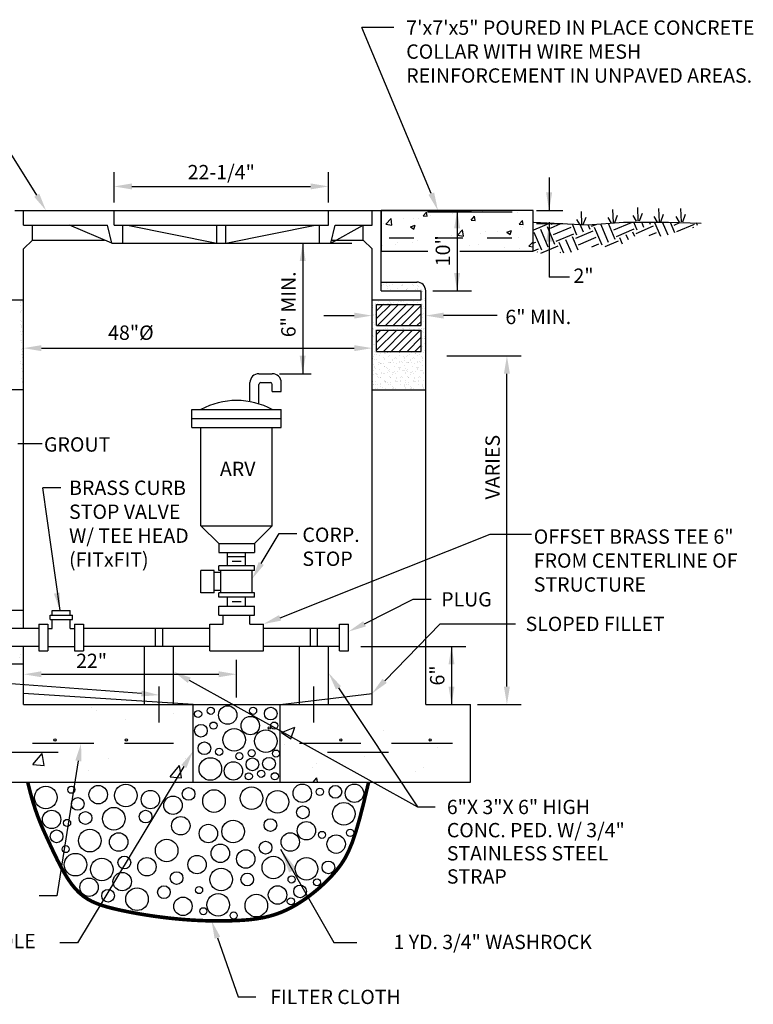
# Model space of a CAD drawing. Extents: x -44 to 294, y -64 to 104.
# Drawn here: x 67 to 70, y -28 to -24 of the extents above; entities that cross this region are included whole.
import ezdxf
from ezdxf.enums import TextEntityAlignment as Align

# ---------------------------------------------------------------- set-up
doc = ezdxf.new("R2010")
doc.units = 0
doc.header["$LTSCALE"] = 0.5
doc.header["$MEASUREMENT"] = 0
for name, pattern in [('CENTER4', [0.5625, 0.375, -0.0625, 0.0625, -0.0625]), ('DASHED', [0.75, 0.5, -0.25]), ('HIDDEN2', [0.1875, 0.125, -0.0625])]:
    doc.linetypes.add(name, pattern=pattern)
doc.layers.get('0').update_dxf_attribs({"linetype": 'CONTINUOUS'})
for name, color, linetype in [('D20R', 2, 'CONTINUOUS'), ('D23W', 2, 'CONTINUOUS'), ('D26W', 2, 'CONTINUOUS')]:
    doc.layers.add(name, color=color, linetype=linetype)
doc.styles.add('ROMANS', font='romans')
doc.dimstyles.get("Standard").update_dxf_attribs({"dimtxt": 0.18, "dimasz": 0.1, "dimexe": 0.18, "dimexo": 0.0625, "dimgap": 0.09, "dimtad": 0, "dimtih": 1, "dimtoh": 1, "dimdec": 4, "dimzin": 0, "dimdsep": 46, "dimtxsty": 'Standard', "dimcen": 0.09, "dimadec": 0, "dimazin": 0, "dimtfac": 1, "dimtdec": 4, "dimtofl": 0, "dimtmove": 0, "dimatfit": 3, "dimfxl": 0.18, "dimtolj": 1, "dimtzin": 0, "dimarcsym": 0})

# ---------------------------------------------------------------- blocks, each defined once
blk = doc.blocks.new('*X30')
at = {"color": 0}
for p, q in [((5.3478, 6.1875), (5.4275, 6.2671)), ((5.3478, 6.2317), (5.3833, 6.2671)), ((5.3529, 6.1484), (5.4716, 6.2671)), ((5.3971, 6.1484), (5.5158, 6.2671)), ((5.4413, 6.1484), (5.56, 6.2671)), ((5.4855, 6.1484), (5.5978, 6.2607)), ((5.5297, 6.1484), (5.5978, 6.2165)), ((5.5739, 6.1484), (5.5978, 6.1724)), ((5.3478, 6.0107), (5.4605, 6.1234)), ((5.3478, 6.0549), (5.4163, 6.1234)), ((5.3478, 6.0991), (5.3721, 6.1234)), ((5.3859, 6.0046), (5.5047, 6.1234)), ((5.4301, 6.0046), (5.5489, 6.1234)), ((5.4743, 6.0046), (5.5931, 6.1234)), ((5.5185, 6.0046), (5.5978, 6.084)), ((5.5627, 6.0046), (5.5978, 6.0398))]:
    blk.add_line(p, q, dxfattribs=at)

msp = doc.modelspace()

# ---------------------------------------------------------------- hatches: boundary and pattern name
at = {"layer": 'D23W'}
h = msp.add_hatch(dxfattribs=at)
h.set_pattern_fill('AR-CONC', color=256, scale=0.027347, style=0)
h.set_pattern_definition([(50, (64.58289, -29.99387), (0.1961468, -0.0171606), [0.02051, -0.22561]), (355, (64.58289, -29.99387), (-0.037944, 0.2056995), [0.016408, -0.180488]), (100.4514, (64.59923, -29.9953), (0.158203, 0.1885387), [0.017431, -0.191739]), (46.184, (64.5829, -29.93918), (0.291855, -0.045264), [0.030765, -0.338415]), (96.6356, (64.6072, -29.94295), (0.255599, 0.266389), [0.026146, -0.287608]), (351.184, (64.5829, -29.93918), (0.255599, 0.266389), [0.024612, -0.270732]), (21, (64.61023, -29.95285), (0.163234, -0.110103), [0.02051, -0.22561]), (326, (64.61023, -29.95285), (0.0665386, 0.1983044), [0.016408, -0.180488]), (71.4514, (64.62384, -29.96203), (0.229773, 0.0882013), [0.017431, -0.191739]), (37.5, (64.58289, -29.993875), (0.0033253, 0.0910354), [0, -0.1783003, 0, -0.1832227, 0, -0.1811717]), (7.5, (64.58289, -29.993875), (0.0719407, 0.1078585), [0, -0.1044643, 0, -0.1741983, 0, -0.0690503]), (327.5, (64.521905, -29.993875), (0.14598264, -0.006168), [0, -0.0683667, 0, -0.213304, 0, -0.283038]), (317.5, (64.49456, -29.99387), (0.159482, 0.0273754), [0, -0.0888767, 0, -0.1416557, 0, -0.200998])])
h.paths.add_polyline_path([(68.57419, -24.80659), (68.87364, -24.80659), (68.87364, -24.64127), (68.25209, -24.64127), (68.25209, -24.80659), (68.44354, -24.80659), (68.43811, -24.77355), (68.46158, -24.73839), (68.49678, -24.73839), (68.52612, -24.76183)])
h = msp.add_hatch(dxfattribs=at)
h.set_pattern_fill('EARTH', color=256, scale=0.312533, angle=23, style=0)
h.set_pattern_definition([(23, (64.41059, -31.029766), (0.041393, 0.10245124), [0.0781333, -0.0781333]), (23, (64.39914, -31.002795), (0.041393, 0.10245124), [0.0781333, -0.0781333]), (23, (64.38769, -30.975824), (0.041393, 0.10245124), [0.0781333, -0.0781333]), (113, (64.39287, -30.96302), (-0.10245124, 0.041393), [0.0781333, -0.0781333]), (113, (64.41984, -30.95157), (-0.10245124, 0.041393), [0.0781333, -0.0781333]), (113, (64.44681, -30.94012), (-0.10245124, 0.041393), [0.0781333, -0.0781333])])
h.paths.add_polyline_path([(68.87641, -24.68936), (69.09685, -24.7001), (69.24201, -24.68936), (69.32266, -24.68936), (69.42481, -24.68936), (69.55861, -24.69247), (69.52743, -24.71357), (69.47645, -24.72205), (69.43679, -24.73903), (69.39997, -24.74751), (69.3235, -24.74186), (69.28101, -24.74751), (69.23286, -24.78146), (69.14789, -24.78995), (69.11107, -24.78995), (69.06009, -24.80126), (69.02894, -24.81258), (68.99212, -24.81541), (68.96663, -24.80692), (68.94113, -24.80692), (68.90715, -24.81541), (68.87599, -24.80692)])

# ---------------------------------------------------------------- linework, layer by layer
at = {"layer": 'D20R'}
for p, q in [((67.93248, -24.77436), (67.93248, -25.30671)), ((67.75378, -25.30671), (67.80847, -25.30671)), ((67.83764, -25.30671), (67.96651, -25.30671)), ((67.71731, -25.42096), (67.71731, -25.34317)), ((67.75378, -25.4298), (67.75378, -25.35046)), ((67.76107, -25.34317), (67.80118, -25.34317)), ((67.80847, -25.37963), (67.80847, -25.35046)), ((67.84493, -25.37963), (67.84493, -25.34317)), ((67.80847, -25.37963), (67.84493, -25.37963)), ((67.84039, -26.30232), (68.69759, -25.96129)), ((68.69759, -25.96129), (68.86622, -25.96129))]:
    msp.add_line(p, q, dxfattribs=at)
for centre, radius, start, end in [((67.75378, -25.34317), 0.03646, 90, 180), ((67.80847, -25.34317), 0.03646, 0, 90), ((67.76107, -25.35046), 0.00729, 90, 180), ((67.80118, -25.35046), 0.00729, 0, 90)]:
    msp.add_arc(centre, radius, start, end, dxfattribs=at)
for points in [[(67.92033, -24.84728), (67.94464, -24.84728), (67.93248, -24.77436)], [(67.92033, -25.23378), (67.94464, -25.23378), (67.93248, -25.30671)], [(67.84461, -26.31372), (67.83617, -26.29093), (67.77201, -26.32765)]]:
    msp.add_solid(points, dxfattribs=at)
at = {"layer": 'D23W'}
for p, q in [((68.45733, -24.57218), (68.1733, -23.89482)), ((68.3049, -23.89482), (68.1733, -23.89482)), ((68.93815, -24.50629), (68.93815, -24.64127)), ((68.44133, -24.64713), (68.78724, -24.64713)), ((68.88716, -24.64127), (68.99469, -24.64127)), ((68.93815, -24.68887), (68.93815, -24.91359)), ((68.88716, -24.69473), (68.99469, -24.69473)), ((69.02158, -24.91359), (68.93815, -24.91359))]:
    msp.add_line(p, q, dxfattribs=at)
at = {"layer": 'D23W', "linetype": 'HIDDEN2'}
msp.add_line((68.28555, -24.75325), (68.8245, -24.75325), dxfattribs=at)
at = {"layer": 'D23W'}
for points in [[(68.57419, -24.80659), (68.87364, -24.80659), (68.87364, -24.64127), (68.25209, -24.64127), (68.25209, -24.80659), (68.44354, -24.80659)], [(69.07201, -24.69838), (69.07009, -24.64482)], [(69.20031, -24.69073), (69.1984, -24.63717)], [(69.30181, -24.68308), (69.2999, -24.62952)], [(69.30756, -24.68308), (69.31905, -24.65247)], [(69.38799, -24.6869), (69.38607, -24.63335)], [(69.478, -24.6869), (69.47608, -24.63335)], [(68.87641, -24.68936), (69.09685, -24.7001), (69.24201, -24.68936), (69.32266, -24.68936), (69.42481, -24.68936), (69.55861, -24.69247)], [(69.06435, -24.70029), (69.05094, -24.67734)], [(69.07775, -24.69838), (69.08924, -24.66777)], [(69.19265, -24.69264), (69.17925, -24.66969)], [(69.20606, -24.69073), (69.21755, -24.66012)], [(69.29415, -24.68499), (69.28075, -24.66204)], [(69.38033, -24.68881), (69.36692, -24.66586)], [(69.39373, -24.6869), (69.40523, -24.6563)], [(69.47034, -24.68881), (69.45693, -24.66586)], [(69.48374, -24.6869), (69.49523, -24.6563)]]:
    msp.add_lwpolyline(points, dxfattribs=at)
for points in [[(68.46885, -24.56766), (68.44581, -24.57669), (68.48445, -24.64127)], [(68.92578, -24.56704), (68.95053, -24.56704), (68.93815, -24.64127)], [(68.92578, -24.76896), (68.95053, -24.76896), (68.93815, -24.69473)]]:
    msp.add_solid(points, dxfattribs=at)
at = {"layer": 'D26W'}
for p, q in [((66.84709, -24.57902), (66.45635, -23.95337)), ((68.03772, -24.60853), (68.03772, -24.48472)), ((67.23556, -24.54306), (67.9648, -24.54306)), ((66.75714, -24.64127), (68.59848, -24.64127)), ((68.03772, -24.70143), (68.03772, -24.64127)), ((68.21563, -24.70143), (68.21563, -24.64127)), ((68.25209, -24.96943), (68.25209, -24.64127)), ((68.39065, -24.64127), (68.62111, -24.64127)), ((68.56277, -24.64127), (68.56277, -24.96943)), ((67.16263, -24.70143), (68.03772, -24.70143)), ((67.21732, -24.70143), (67.58195, -24.77436)), ((67.58195, -24.77436), (67.58195, -24.70143)), ((67.61841, -24.77436), (67.98303, -24.70143)), ((67.61841, -24.77436), (67.61841, -24.70143)), ((68.00126, -24.77436), (68.00126, -24.70143)), ((68.04684, -24.77436), (68.17917, -24.70143)), ((68.04684, -24.77436), (68.06507, -24.70143)), ((68.06507, -24.70143), (68.21563, -24.70143)), ((68.17917, -24.7616), (68.17917, -24.70143)), ((68.05003, -24.7616), (68.17917, -24.7616)), ((68.21563, -24.79806), (68.17917, -24.7616)), ((67.15352, -24.77436), (68.04684, -24.77436)), ((68.04684, -24.77436), (68.13294, -24.77436)), ((68.21563, -26.65581), (68.21563, -24.79806)), ((68.25209, -24.93297), (68.39794, -24.93297)), ((68.31557, -24.93406), (68.31557, -24.93406)), ((68.32265, -24.93302), (68.32265, -24.93302)), ((68.3861, -24.9344), (68.3861, -24.9344)), ((68.25209, -24.96943), (68.41617, -24.96943)), ((68.25267, -24.94234), (68.25267, -24.94234)), ((68.25584, -24.94588), (68.25584, -24.94588)), ((68.2608, -24.94127), (68.2608, -24.94127)), ((68.26956, -24.96751), (68.26956, -24.96751)), ((68.27351, -24.9396), (68.27351, -24.9396)), ((68.27567, -24.94674), (68.27567, -24.94674)), ((68.2779, -24.95982), (68.2779, -24.95982)), ((68.27855, -24.94938), (68.27855, -24.94938)), ((68.28725, -24.94769), (68.28725, -24.94769)), ((68.29214, -24.96183), (68.29214, -24.96183)), ((68.29473, -24.9368), (68.29473, -24.9368)), ((68.29804, -24.94436), (68.29804, -24.94436)), ((68.30286, -24.93573), (68.30286, -24.93573)), ((68.31787, -24.96001), (68.31787, -24.96001)), ((68.31822, -24.96742), (68.31822, -24.96742)), ((68.32553, -24.93566), (68.32553, -24.93566)), ((68.33592, -24.9476), (68.33592, -24.9476)), ((68.33895, -24.94384), (68.33895, -24.94384)), ((68.33912, -24.94812), (68.33912, -24.94812)), ((68.35467, -24.96237), (68.35467, -24.96237)), ((68.35755, -24.96501), (68.35755, -24.96501)), ((68.35934, -24.96876), (68.35934, -24.96876)), ((68.36008, -24.95849), (68.36008, -24.95849)), ((68.36689, -24.96733), (68.36689, -24.96733)), ((68.37204, -24.96709), (68.37204, -24.96709)), ((68.37892, -24.94403), (68.37892, -24.94403)), ((68.38458, -24.94751), (68.38458, -24.94751)), ((68.39327, -24.96429), (68.39327, -24.96429)), ((68.40098, -24.95797), (68.40098, -24.95797)), ((68.4014, -24.96322), (68.4014, -24.96322)), ((68.40165, -24.94866), (68.40165, -24.94866)), ((68.40453, -24.9513), (68.40453, -24.9513)), ((68.4141, -24.96155), (68.4141, -24.96155)), ((68.41555, -24.96724), (68.41555, -24.96724)), ((68.41617, -25.00589), (68.41617, -24.96943)), ((68.41812, -24.96375), (68.41812, -24.96375)), ((68.42113, -24.94251), (68.42113, -24.94251)), ((68.42211, -24.97262), (68.42211, -24.97262)), ((68.42214, -24.97144), (68.42214, -24.97144)), ((68.4344, -25.23378), (68.4344, -24.96943)), ((68.46357, -24.96943), (68.62111, -24.96943)), ((68.21563, -25.00589), (68.41617, -25.00589)), ((68.21663, -25.00616), (68.21663, -25.00616)), ((68.21783, -25.00591), (68.21783, -25.00591)), ((68.23352, -25.00673), (68.23352, -25.00673)), ((68.24011, -25.01093), (68.24011, -25.01093)), ((68.2578, -25.0061), (68.2578, -25.0061)), ((68.28218, -25.00664), (68.28218, -25.00664)), ((68.28877, -25.01084), (68.28877, -25.01084)), ((68.32355, -25.01393), (68.32355, -25.01393)), ((68.33085, -25.00655), (68.33085, -25.00655)), ((68.33168, -25.01286), (68.33168, -25.01286)), ((68.33743, -25.01075), (68.33743, -25.01075)), ((68.34261, -25.00807), (68.34261, -25.00807)), ((68.34438, -25.01119), (68.34438, -25.01119)), ((68.36561, -25.00839), (68.36561, -25.00839)), ((68.37374, -25.00732), (68.37374, -25.00732)), ((68.37951, -25.00646), (68.37951, -25.00646)), ((68.3861, -25.01066), (68.3861, -25.01066)), ((68.40318, -25.00682), (68.40318, -25.00682)), ((68.42309, -25.00273), (68.42309, -25.00273)), ((68.42817, -25.00637), (68.42817, -25.00637)), ((68.42851, -25.00011), (68.42851, -25.00011)), ((68.43368, -24.978), (68.43368, -24.978)), ((68.21819, -25.0278), (68.21819, -25.0278)), ((68.21881, -25.03602), (68.21881, -25.03602)), ((68.23022, -25.01861), (68.23022, -25.01861)), ((68.23386, -25.11072), (68.23386, -25.02412)), ((68.23386, -25.02412), (68.41617, -25.02412)), ((68.23896, -25.02056), (68.23896, -25.02056)), ((68.24755, -25.02394), (68.24755, -25.02394)), ((68.26026, -25.02226), (68.26026, -25.02226)), ((68.27986, -25.02004), (68.27986, -25.02004)), ((68.28148, -25.01947), (68.28148, -25.01947)), ((68.28962, -25.0184), (68.28962, -25.0184)), ((68.29275, -25.01915), (68.29275, -25.01915)), ((68.29563, -25.02179), (68.29563, -25.02179)), ((68.30232, -25.01673), (68.30232, -25.01673)), ((68.31984, -25.02023), (68.31984, -25.02023)), ((68.3562, -25.02053), (68.3562, -25.02053)), ((68.36204, -25.01871), (68.36204, -25.01871)), ((68.40295, -25.01819), (68.40295, -25.01819)), ((68.41617, -25.11072), (68.41617, -25.02412)), ((68.41873, -25.02107), (68.41873, -25.02107)), ((68.42161, -25.02371), (68.42161, -25.02371)), ((68.42208, -25.04142), (68.42208, -25.04142)), ((68.42408, -25.03284), (68.42408, -25.03284)), ((68.43021, -25.04035), (68.43021, -25.04035)), ((68.21668, -25.08928), (68.21668, -25.08928)), ((68.2198, -25.06613), (68.2198, -25.06613)), ((68.2199, -25.06804), (68.2199, -25.06804)), ((68.22779, -25.06526), (68.22779, -25.06526)), ((68.23083, -25.07593), (68.23083, -25.07593)), ((68.2326, -25.06636), (68.2326, -25.06636)), ((68.23371, -25.07857), (68.23371, -25.07857)), ((68.42026, -25.07923), (68.42026, -25.07923)), ((68.42244, -25.06491), (68.42244, -25.06491)), ((68.42506, -25.06295), (68.42506, -25.06295)), ((68.42605, -25.09306), (68.42605, -25.09306)), ((68.21588, -25.11899), (68.21588, -25.11899)), ((68.21876, -25.12163), (68.21876, -25.12163)), ((68.22078, -25.09624), (68.22078, -25.09624)), ((68.22177, -25.12635), (68.22177, -25.12635)), ((68.22272, -25.12421), (68.22272, -25.12421)), ((68.22617, -25.10767), (68.22617, -25.10767)), ((68.22931, -25.12841), (68.22931, -25.12841)), ((68.23236, -25.13409), (68.23236, -25.13409)), ((68.23386, -25.11072), (68.41617, -25.11072)), ((68.23386, -25.21555), (68.23386, -25.12895)), ((68.23386, -25.12895), (68.41617, -25.12895)), ((68.24191, -25.11089), (68.24191, -25.11089)), ((68.26174, -25.12654), (68.26174, -25.12654)), ((68.27138, -25.12412), (68.27138, -25.12412)), ((68.27797, -25.12832), (68.27797, -25.12832)), ((68.27933, -25.12038), (68.27933, -25.12038)), ((68.30395, -25.12502), (68.30395, -25.12502)), ((68.32004, -25.12403), (68.32004, -25.12403)), ((68.32663, -25.12823), (68.32663, -25.12823)), ((68.34186, -25.12091), (68.34186, -25.12091)), ((68.34474, -25.12355), (68.34474, -25.12355)), ((68.34485, -25.1245), (68.34485, -25.1245)), ((68.36871, -25.12394), (68.36871, -25.12394)), ((68.3749, -25.12855), (68.3749, -25.12855)), ((68.3753, -25.12814), (68.3753, -25.12814)), ((68.38483, -25.12469), (68.38483, -25.12469)), ((68.38761, -25.12688), (68.38761, -25.12688)), ((68.40531, -25.12229), (68.40531, -25.12229)), ((68.40883, -25.12408), (68.40883, -25.12408)), ((68.41617, -25.21555), (68.41617, -25.12895)), ((68.41697, -25.12301), (68.41697, -25.12301)), ((68.41737, -25.12386), (68.41737, -25.12386)), ((68.42396, -25.12805), (68.42396, -25.12805)), ((68.42703, -25.12317), (68.42703, -25.12317)), ((68.42967, -25.12134), (68.42967, -25.12134)), ((68.21935, -25.14903), (68.21935, -25.14903)), ((68.22275, -25.15646), (68.22275, -25.15646)), ((68.42087, -25.13655), (68.42087, -25.13655)), ((68.42324, -25.16264), (68.42324, -25.16264)), ((68.42375, -25.13919), (68.42375, -25.13919)), ((68.42802, -25.15328), (68.42802, -25.15328)), ((68.42999, -25.16299), (68.42999, -25.16299)), ((68.43137, -25.16157), (68.43137, -25.16157)), ((66.86653, -25.2025), (68.14271, -25.2025)), ((68.21699, -25.18274), (68.21699, -25.18274)), ((68.21741, -25.17715), (68.21741, -25.17715)), ((68.22106, -25.18926), (68.22106, -25.18926)), ((68.22374, -25.18657), (68.22374, -25.18657)), ((68.23296, -25.19141), (68.23296, -25.19141)), ((68.23376, -25.18759), (68.23376, -25.18759)), ((68.23386, -25.21555), (68.41617, -25.21555)), ((68.41642, -25.204), (68.41642, -25.204)), ((68.4224, -25.19471), (68.4224, -25.19471)), ((68.429, -25.18339), (68.429, -25.18339)), ((68.42999, -25.2135), (68.42999, -25.2135)), ((68.21802, -25.23447), (68.21802, -25.23447)), ((68.2185, -25.24589), (68.2185, -25.24589)), ((68.2209, -25.23711), (68.2209, -25.23711)), ((68.22472, -25.21668), (68.22472, -25.21668)), ((68.2257, -25.24679), (68.2257, -25.24679)), ((68.22733, -25.2289), (68.22733, -25.2289)), ((68.22961, -25.22187), (68.22961, -25.22187)), ((68.23449, -25.24957), (68.23449, -25.24957)), ((68.23546, -25.22783), (68.23546, -25.22783)), ((68.24585, -25.23133), (68.24585, -25.23133)), ((68.24817, -25.22615), (68.24817, -25.22615)), ((68.26058, -25.2416), (68.26058, -25.2416)), ((68.26469, -25.21687), (68.26469, -25.21687)), ((68.26499, -25.22076), (68.26499, -25.22076)), ((68.26568, -25.24698), (68.26568, -25.24698)), ((68.26717, -25.2458), (68.26717, -25.2458)), ((68.26787, -25.2234), (68.26787, -25.2234)), ((68.26939, -25.22336), (68.26939, -25.22336)), ((68.27753, -25.22229), (68.27753, -25.22229)), ((68.27827, -25.22178), (68.27827, -25.22178)), ((68.28147, -25.23585), (68.28147, -25.23585)), ((68.28675, -25.23081), (68.28675, -25.23081)), ((68.29023, -25.22062), (68.29023, -25.22062)), ((68.29702, -25.25011), (68.29702, -25.25011)), ((68.2999, -25.25274), (68.2999, -25.25274)), ((68.30789, -25.24546), (68.30789, -25.24546)), ((68.30924, -25.24151), (68.30924, -25.24151)), ((68.31146, -25.21782), (68.31146, -25.21782)), ((68.31583, -25.24571), (68.31583, -25.24571)), ((68.31959, -25.21675), (68.31959, -25.21675)), ((68.32673, -25.231), (68.32673, -25.231)), ((68.32693, -25.22169), (68.32693, -25.22169)), ((68.32844, -25.22214), (68.32844, -25.22214)), ((68.334, -25.25531), (68.334, -25.25531)), ((68.344, -25.23639), (68.344, -25.23639)), ((68.3467, -25.25364), (68.3467, -25.25364)), ((68.34688, -25.23903), (68.34688, -25.23903)), ((68.34879, -25.24494), (68.34879, -25.24494)), ((68.35491, -25.23585), (68.35491, -25.23585)), ((68.3602, -25.23081), (68.3602, -25.23081)), ((68.36894, -25.22948), (68.36894, -25.22948)), ((68.37047, -25.25011), (68.37047, -25.25011)), ((68.37335, -25.25274), (68.37335, -25.25274)), ((68.3756, -25.22161), (68.3756, -25.22161)), ((68.38133, -25.24546), (68.38133, -25.24546)), ((68.38269, -25.24151), (68.38269, -25.24151)), ((68.38928, -25.24571), (68.38928, -25.24571)), ((68.39097, -25.22267), (68.39097, -25.22267)), ((68.39385, -25.22531), (68.39385, -25.22531)), ((68.40017, -25.231), (68.40017, -25.231)), ((68.40744, -25.25531), (68.40744, -25.25531)), ((68.40984, -25.22896), (68.40984, -25.22896)), ((68.41744, -25.23639), (68.41744, -25.23639)), ((68.42015, -25.25364), (68.42015, -25.25364)), ((68.42032, -25.23903), (68.42032, -25.23903)), ((68.42223, -25.24494), (68.42223, -25.24494)), ((68.42426, -25.22152), (68.42426, -25.22152)), ((68.4344, -25.37203), (68.4344, -25.23378)), ((68.52131, -25.23378), (68.82426, -25.23378)), ((68.21955, -25.29263), (68.21955, -25.29263)), ((68.22051, -25.27025), (68.22051, -25.27025)), ((68.22453, -25.28082), (68.22453, -25.28082)), ((68.22669, -25.2769), (68.22669, -25.2769)), ((68.23112, -25.28502), (68.23112, -25.28502)), ((68.24174, -25.26746), (68.24174, -25.26746)), ((68.24223, -25.261), (68.24223, -25.261)), ((68.24684, -25.26144), (68.24684, -25.26144)), ((68.24782, -25.29155), (68.24782, -25.29155)), ((68.24987, -25.26639), (68.24987, -25.26639)), ((68.25005, -25.26382), (68.25005, -25.26382)), ((68.25293, -25.26646), (68.25293, -25.26646)), ((68.26258, -25.26472), (68.26258, -25.26472)), ((68.26652, -25.27892), (68.26652, -25.27892)), ((68.26666, -25.27709), (68.26666, -25.27709)), ((68.2732, -25.28073), (68.2732, -25.28073)), ((68.27979, -25.28493), (68.27979, -25.28493)), ((68.28207, -25.29317), (68.28207, -25.29317)), ((68.2838, -25.26192), (68.2838, -25.26192)), ((68.28496, -25.29581), (68.28496, -25.29581)), ((68.28774, -25.26092), (68.28774, -25.26092)), ((68.28872, -25.29103), (68.28872, -25.29103)), ((68.29089, -25.26091), (68.29089, -25.26091)), ((68.29194, -25.26085), (68.29194, -25.26085)), ((68.30464, -25.25918), (68.30464, -25.25918)), ((68.30887, -25.27557), (68.30887, -25.27557)), ((68.3135, -25.2652), (68.3135, -25.2652)), ((68.32186, -25.28064), (68.32186, -25.28064)), ((68.32587, -25.25638), (68.32587, -25.25638)), ((68.32771, -25.26111), (68.32771, -25.26111)), ((68.32845, -25.28484), (68.32845, -25.28484)), ((68.3287, -25.29122), (68.3287, -25.29122)), ((68.32905, -25.27945), (68.32905, -25.27945)), ((68.33193, -25.28209), (68.33193, -25.28209)), ((68.33955, -25.26082), (68.33955, -25.26082)), ((68.34027, -25.29495), (68.34027, -25.29495)), ((68.34553, -25.29455), (68.34553, -25.29455)), ((68.34841, -25.29388), (68.34841, -25.29388)), ((68.34977, -25.27505), (68.34977, -25.27505)), ((68.35323, -25.28493), (68.35323, -25.28493)), ((68.35552, -25.29317), (68.35552, -25.29317)), ((68.35725, -25.26192), (68.35725, -25.26192)), ((68.3584, -25.29581), (68.3584, -25.29581)), ((68.36118, -25.26092), (68.36118, -25.26092)), ((68.36217, -25.29103), (68.36217, -25.29103)), ((68.36433, -25.26091), (68.36433, -25.26091)), ((68.36538, -25.26085), (68.36538, -25.26085)), ((68.37808, -25.25918), (68.37808, -25.25918)), ((68.38231, -25.27557), (68.38231, -25.27557)), ((68.38694, -25.2652), (68.38694, -25.2652)), ((68.39531, -25.28064), (68.39531, -25.28064)), ((68.39931, -25.25638), (68.39931, -25.25638)), ((68.40116, -25.26111), (68.40116, -25.26111)), ((68.4019, -25.28484), (68.4019, -25.28484)), ((68.40214, -25.29122), (68.40214, -25.29122)), ((68.40249, -25.27945), (68.40249, -25.27945)), ((68.40538, -25.28209), (68.40538, -25.28209)), ((68.413, -25.26082), (68.413, -25.26082)), ((68.41372, -25.29495), (68.41372, -25.29495)), ((68.41897, -25.29455), (68.41897, -25.29455)), ((68.42185, -25.29388), (68.42185, -25.29388)), ((68.42322, -25.27505), (68.42322, -25.27505)), ((68.22222, -25.31049), (68.22222, -25.31049)), ((68.22767, -25.30701), (68.22767, -25.30701)), ((68.23492, -25.30882), (68.23492, -25.30882)), ((68.2351, -25.30688), (68.2351, -25.30688)), ((68.23715, -25.31995), (68.23715, -25.31995)), ((68.23798, -25.30952), (68.23798, -25.30952)), ((68.24374, -25.32415), (68.24374, -25.32415)), ((68.2488, -25.32166), (68.2488, -25.32166)), ((68.25157, -25.32198), (68.25157, -25.32198)), ((68.25485, -25.30013), (68.25485, -25.30013)), ((68.25615, -25.30602), (68.25615, -25.30602)), ((68.26428, -25.30495), (68.26428, -25.30495)), ((68.26765, -25.3072), (68.26765, -25.3072)), ((68.27698, -25.30328), (68.27698, -25.30328)), ((68.28582, -25.31986), (68.28582, -25.31986)), ((68.28971, -25.32114), (68.28971, -25.32114)), ((68.29241, -25.32406), (68.29241, -25.32406)), ((68.29821, -25.30048), (68.29821, -25.30048)), ((68.29855, -25.30827), (68.29855, -25.30827)), ((68.30351, -25.30004), (68.30351, -25.30004)), ((68.30634, -25.29941), (68.30634, -25.29941)), ((68.30985, -25.30568), (68.30985, -25.30568)), ((68.31084, -25.33579), (68.31084, -25.33579)), ((68.3141, -25.32252), (68.3141, -25.32252)), ((68.31698, -25.32516), (68.31698, -25.32516)), ((68.31905, -25.29774), (68.31905, -25.29774)), ((68.32968, -25.32133), (68.32968, -25.32133)), ((68.33448, -25.31977), (68.33448, -25.31977)), ((68.34107, -25.32397), (68.34107, -25.32397)), ((68.35076, -25.30515), (68.35076, -25.30515)), ((68.35174, -25.33526), (68.35174, -25.33526)), ((68.35217, -25.29996), (68.35217, -25.29996)), ((68.35926, -25.31986), (68.35926, -25.31986)), ((68.36315, -25.32114), (68.36315, -25.32114)), ((68.36585, -25.32406), (68.36585, -25.32406)), ((68.37165, -25.30048), (68.37165, -25.30048)), ((68.37199, -25.30827), (68.37199, -25.30827)), ((68.37695, -25.30004), (68.37695, -25.30004)), ((68.37979, -25.29941), (68.37979, -25.29941)), ((68.3833, -25.30568), (68.3833, -25.30568)), ((68.38428, -25.33579), (68.38428, -25.33579)), ((68.38755, -25.32252), (68.38755, -25.32252)), ((68.39043, -25.32516), (68.39043, -25.32516)), ((68.39249, -25.29774), (68.39249, -25.29774)), ((68.40313, -25.32133), (68.40313, -25.32133)), ((68.40793, -25.31977), (68.40793, -25.31977)), ((68.41452, -25.32397), (68.41452, -25.32397)), ((68.4242, -25.30515), (68.4242, -25.30515)), ((68.42519, -25.33526), (68.42519, -25.33526)), ((68.42562, -25.29996), (68.42562, -25.29996)), ((68.76592, -26.58288), (68.76592, -25.30671)), ((68.21563, -25.37203), (68.4344, -25.37203)), ((68.2188, -25.33935), (68.2188, -25.33935)), ((68.22015, -25.34995), (68.22015, -25.34995)), ((68.22303, -25.35259), (68.22303, -25.35259)), ((68.22849, -25.35012), (68.22849, -25.35012)), ((68.22866, -25.33712), (68.22866, -25.33712)), ((68.22964, -25.36723), (68.22964, -25.36723)), ((68.23662, -25.34905), (68.23662, -25.34905)), ((68.23663, -25.36505), (68.23663, -25.36505)), ((68.24933, -25.34738), (68.24933, -25.34738)), ((68.24978, -25.35908), (68.24978, -25.35908)), ((68.24979, -25.35177), (68.24979, -25.35177)), ((68.25637, -25.36328), (68.25637, -25.36328)), ((68.26713, -25.33623), (68.26713, -25.33623)), ((68.26747, -25.33926), (68.26747, -25.33926)), ((68.26863, -25.33731), (68.26863, -25.33731)), ((68.26962, -25.36742), (68.26962, -25.36742)), ((68.27001, -25.33887), (68.27001, -25.33887)), ((68.27055, -25.34459), (68.27055, -25.34459)), ((68.27869, -25.34351), (68.27869, -25.34351)), ((68.2836, -25.35133), (68.2836, -25.35133)), ((68.29069, -25.35124), (68.29069, -25.35124)), ((68.29139, -25.34184), (68.29139, -25.34184)), ((68.29844, -25.35899), (68.29844, -25.35899)), ((68.29916, -25.36558), (68.29916, -25.36558)), ((68.30204, -25.36822), (68.30204, -25.36822)), ((68.30503, -25.36319), (68.30503, -25.36319)), ((68.31182, -25.3659), (68.31182, -25.3659)), ((68.31262, -25.33905), (68.31262, -25.33905)), ((68.31613, -25.33917), (68.31613, -25.33917)), ((68.32075, -25.33798), (68.32075, -25.33798)), ((68.33058, -25.33762), (68.33058, -25.33762)), ((68.33067, -25.35144), (68.33067, -25.35144)), ((68.33346, -25.3363), (68.33346, -25.3363)), ((68.34613, -25.35187), (68.34613, -25.35187)), ((68.3471, -25.35891), (68.3471, -25.35891)), ((68.34901, -25.35451), (68.34901, -25.35451)), ((68.35213, -25.34351), (68.35213, -25.34351)), ((68.35273, -25.36537), (68.35273, -25.36537)), ((68.35369, -25.3631), (68.35369, -25.3631)), ((68.35705, -25.35133), (68.35705, -25.35133)), ((68.36414, -25.35124), (68.36414, -25.35124)), ((68.36484, -25.34184), (68.36484, -25.34184)), ((68.37188, -25.35899), (68.37188, -25.35899)), ((68.3726, -25.36558), (68.3726, -25.36558)), ((68.37548, -25.36822), (68.37548, -25.36822)), ((68.37847, -25.36319), (68.37847, -25.36319)), ((68.38527, -25.3659), (68.38527, -25.3659)), ((68.38606, -25.33905), (68.38606, -25.33905)), ((68.38958, -25.33917), (68.38958, -25.33917)), ((68.3942, -25.33798), (68.3942, -25.33798)), ((68.40402, -25.33762), (68.40402, -25.33762)), ((68.40411, -25.35144), (68.40411, -25.35144)), ((68.4069, -25.3363), (68.4069, -25.3363)), ((68.41958, -25.35187), (68.41958, -25.35187)), ((68.42055, -25.35891), (68.42055, -25.35891)), ((68.42246, -25.35451), (68.42246, -25.35451)), ((68.42617, -25.36537), (68.42617, -25.36537)), ((68.42714, -25.3631), (68.42714, -25.3631)), ((68.4344, -26.65581), (68.4344, -25.37203)), ((67.48031, -25.52548), (67.48031, -25.45256)), ((67.48031, -25.45256), (67.84493, -25.45256)), ((67.84493, -25.52548), (67.84493, -25.45256)), ((67.48031, -25.48902), (67.84493, -25.48902)), ((67.48031, -25.52548), (67.84493, -25.52548)), ((67.51677, -25.92656), (67.51677, -25.52548)), ((67.80847, -25.92656), (67.80847, -25.52548)), ((67.5897, -25.99949), (67.51677, -25.92656)), ((67.51677, -25.92656), (67.80847, -25.92656)), ((67.73555, -25.99949), (67.80847, -25.92656)), ((67.76356, -26.08047), (67.83605, -25.95795)), ((67.83605, -25.95795), (67.90897, -25.95795)), ((67.5897, -25.99949), (67.5897, -26.03595)), ((67.5897, -25.99949), (67.73555, -25.99949)), ((67.73555, -25.99949), (67.73555, -26.03595)), ((67.5897, -26.03595), (67.73555, -26.03595)), ((67.62616, -26.09064), (67.62616, -26.03595)), ((67.69908, -26.05418), (67.62616, -26.05418)), ((67.69908, -26.09064), (67.69908, -26.03595)), ((67.73555, -26.09064), (67.5897, -26.09064)), ((67.5897, -26.10888), (67.5897, -26.09064)), ((67.68085, -26.07241), (67.64439, -26.07241)), ((67.73555, -26.10888), (67.73555, -26.09064)), ((67.51677, -26.20003), (67.51677, -26.10888)), ((67.57147, -26.10888), (67.51677, -26.10888)), ((67.57147, -26.20003), (67.57147, -26.10888)), ((67.59881, -26.11799), (67.57147, -26.11799)), ((67.73555, -26.10888), (67.5897, -26.10888)), ((67.59881, -26.20003), (67.59881, -26.10888)), ((67.72643, -26.20003), (67.72643, -26.10888)), ((67.57147, -26.20003), (67.51677, -26.20003)), ((67.59881, -26.19092), (67.57147, -26.19092)), ((67.73555, -26.20003), (67.5897, -26.20003)), ((67.5897, -26.21826), (67.5897, -26.20003)), ((67.73555, -26.21826), (67.5897, -26.21826)), ((67.62616, -26.25472), (67.62616, -26.21826)), ((67.69908, -26.25472), (67.69908, -26.21826)), ((67.73555, -26.21826), (67.73555, -26.20003)), ((67.5897, -26.29119), (67.5897, -26.25472)), ((67.5897, -26.25472), (67.73555, -26.25472)), ((67.68085, -26.23649), (67.64439, -26.23649)), ((67.73555, -26.29119), (67.73555, -26.25472)), ((68.18514, -26.32653), (68.38328, -26.22681)), ((68.38328, -26.22681), (68.4562, -26.22681)), ((67.5897, -26.29119), (67.73555, -26.29119)), ((67.60793, -26.32765), (67.60793, -26.29119)), ((67.71731, -26.32765), (67.71731, -26.29119)), ((67.55323, -26.32765), (67.60793, -26.32765)), ((67.55323, -26.43704), (67.55323, -26.32765)), ((67.71731, -26.32765), (67.77201, -26.32765)), ((67.77201, -26.43704), (67.77201, -26.32765)), ((68.08308, -26.32765), (68.11954, -26.32765)), ((68.08308, -26.43704), (68.08308, -26.32765)), ((68.11954, -26.43704), (68.11954, -26.32765)), ((68.26727, -26.55909), (68.49363, -26.32695)), ((68.49363, -26.32695), (68.80059, -26.32695)), ((67.55323, -26.34588), (67.03821, -26.34588)), ((68.08308, -26.34588), (67.77201, -26.34588)), ((67.96381, -26.4188), (67.96381, -26.34588)), ((67.99344, -26.4188), (67.99344, -26.34588)), ((67.55323, -26.4188), (67.03821, -26.4188)), ((68.08308, -26.4188), (67.77201, -26.4188)), ((67.91938, -26.65581), (67.91938, -26.4188)), ((68.03788, -26.65581), (68.03788, -26.4188)), ((68.16938, -26.4188), (68.59826, -26.4188)), ((68.53992, -26.4188), (68.53992, -26.65581)), ((67.55323, -26.43704), (67.77201, -26.43704)), ((67.75305, -26.43704), (67.77201, -26.43704)), ((68.08308, -26.43704), (68.11954, -26.43704)), ((66.86653, -26.5324), (67.5897, -26.5324)), ((67.46963, -26.55705), (68.40063, -27.07362)), ((67.48487, -26.65581), (66.7936, -26.61058)), ((67.84037, -26.65581), (68.21563, -26.61058)), ((67.97863, -26.72873), (67.97863, -26.58288)), ((68.07819, -26.58761), (68.40063, -27.07362)), ((66.7936, -26.65581), (68.21563, -26.65581)), ((67.43169, -26.65581), (67.57754, -26.65581)), ((67.48487, -26.97181), (67.48487, -26.65581)), ((67.84037, -26.97181), (67.84037, -26.65581)), ((68.4344, -26.65581), (68.61672, -26.65581)), ((68.61672, -26.97181), (68.61672, -26.65581)), ((68.64589, -26.65581), (68.82426, -26.65581)), ((67.84543, -26.76943), (67.90014, -26.74843)), ((67.84543, -26.76943), (67.8843, -26.79565)), ((67.8843, -26.79565), (67.90014, -26.74844)), ((68.26141, -26.76265), (68.26141, -26.76265)), ((67.86025, -26.81766), (67.86025, -26.81766)), ((68.4812, -26.83076), (68.4812, -26.83076)), ((67.01681, -26.88583), (66.92942, -27.4363)), ((67.98969, -26.89547), (67.98969, -26.89547)), ((68.18529, -26.86972), (68.18529, -26.86972)), ((67.44722, -26.90892), (67.01385, -27.62778)), ((67.39145, -26.95002), (67.42912, -26.90513)), ((67.43816, -26.95411), (67.42912, -26.90513)), ((67.97427, -26.91163), (67.97427, -26.91163)), ((68.39136, -26.92926), (68.39136, -26.92926)), ((68.4242, -26.91167), (68.4242, -26.91167)), ((66.41835, -26.97181), (68.61672, -26.97181)), ((67.39145, -26.95002), (67.43816, -26.95411)), ((67.97473, -26.97181), (67.98954, -26.95416)), ((67.9928, -26.97181), (67.98954, -26.95416)), ((68.40063, -27.07362), (68.47355, -27.07362)), ((66.92942, -27.4363), (66.8565, -27.4363)), ((67.58463, -27.6069), (67.66867, -27.84813)), ((67.01385, -27.62778), (66.94093, -27.62778)), ((67.66867, -27.84813), (67.7416, -27.84813))]:
    msp.add_line(p, q, dxfattribs=at)
at = {"layer": 'D26W', "color": 2}
for p, q in [((67.16263, -24.60853), (67.16263, -24.48472)), ((66.7936, -24.70143), (66.7936, -24.64127)), ((67.16263, -24.70143), (67.16263, -24.64127)), ((66.7936, -24.70143), (67.13528, -24.70143)), ((66.83007, -24.7616), (66.83007, -24.70143)), ((67.15352, -24.77436), (66.98032, -24.70143)), ((67.15352, -24.77436), (67.13528, -24.70143)), ((67.19909, -24.77436), (67.19909, -24.70143)), ((66.7936, -24.79806), (66.83007, -24.7616)), ((66.83007, -24.7616), (67.12321, -24.7616)), ((66.7936, -26.34588), (66.7936, -24.79806)), ((66.59306, -25.00589), (66.7936, -25.00589)), ((66.77929, -25.01494), (66.77929, -25.01494)), ((66.7802, -25.01358), (66.7802, -25.01358)), ((66.78742, -25.01387), (66.78742, -25.01387)), ((66.78079, -25.02831), (66.78079, -25.02831)), ((66.78252, -25.05429), (66.78252, -25.05429)), ((66.78623, -25.04851), (66.78623, -25.04851)), ((66.79282, -25.05271), (66.79282, -25.05271)), ((66.78177, -25.05842), (66.78177, -25.05842)), ((66.78276, -25.08853), (66.78276, -25.08853)), ((66.78688, -25.09486), (66.78688, -25.09486)), ((66.7805, -25.10704), (66.7805, -25.10704)), ((66.78312, -25.1116), (66.78312, -25.1116)), ((66.78374, -25.11864), (66.78374, -25.11864)), ((66.786, -25.11424), (66.786, -25.11424)), ((66.78858, -25.13509), (66.78858, -25.13509)), ((66.78045, -25.13616), (66.78045, -25.13616)), ((66.78202, -25.17019), (66.78202, -25.17019)), ((66.78465, -25.16976), (66.78465, -25.16976)), ((66.78473, -25.14875), (66.78473, -25.14875)), ((66.79312, -25.14617), (66.79312, -25.14617)), ((66.78571, -25.17886), (66.78571, -25.17886)), ((66.7867, -25.20897), (66.7867, -25.20897)), ((66.78805, -25.20512), (66.78805, -25.20512)), ((66.78526, -25.22708), (66.78526, -25.22708)), ((66.78768, -25.23908), (66.78768, -25.23908)), ((66.78804, -25.21608), (66.78804, -25.21608)), ((66.78814, -25.22972), (66.78814, -25.22972)), ((66.78161, -25.25739), (66.78161, -25.25739)), ((66.78232, -25.26365), (66.78232, -25.26365)), ((66.78679, -25.28524), (66.78679, -25.28524)), ((66.78866, -25.26919), (66.78866, -25.26919)), ((66.78974, -25.25632), (66.78974, -25.25632)), ((66.78383, -25.3268), (66.78383, -25.3268)), ((66.78965, -25.29929), (66.78965, -25.29929)), ((66.79063, -25.3294), (66.79063, -25.3294)), ((66.7936, -25.37203), (66.57483, -25.37203)), ((66.78739, -25.34256), (66.78739, -25.34256)), ((66.7892, -25.33731), (66.7892, -25.33731)), ((66.78987, -25.36174), (66.78987, -25.36174)), ((66.79027, -25.3452), (66.79027, -25.3452)), ((66.79162, -25.35951), (66.79162, -25.35951)), ((66.86978, -25.59216), (66.77033, -25.59216)), ((66.94519, -25.77182), (66.87139, -25.77182)), ((66.94255, -26.27296), (66.87139, -25.77182)), ((66.7936, -26.27296), (66.57483, -26.27296)), ((66.90147, -26.30942), (66.90147, -26.29119)), ((66.90147, -26.29119), (66.99263, -26.29119)), ((66.91059, -26.29119), (66.91059, -26.27296)), ((66.91059, -26.27296), (66.98351, -26.27296)), ((66.98351, -26.29119), (66.98351, -26.27296)), ((66.99263, -26.30942), (66.99263, -26.29119)), ((66.78077, -26.32968), (66.78077, -26.32968)), ((66.79297, -26.32808), (66.79297, -26.32808)), ((66.85589, -26.32765), (66.89236, -26.32765)), ((66.85589, -26.32765), (66.85589, -26.43704)), ((66.89236, -26.32765), (66.89236, -26.43704)), ((66.90147, -26.30942), (66.99263, -26.30942)), ((66.91059, -26.34588), (66.91059, -26.30942)), ((66.98351, -26.34588), (66.98351, -26.30942)), ((67.00174, -26.32765), (67.00174, -26.43704)), ((67.00174, -26.32765), (67.03821, -26.32765)), ((67.03821, -26.32765), (67.03821, -26.43704)), ((66.85589, -26.34588), (66.54796, -26.34588)), ((66.89236, -26.34588), (66.91059, -26.34588)), ((66.98351, -26.34588), (67.00174, -26.34588)), ((67.3318, -26.4188), (67.3318, -26.34588)), ((67.36143, -26.4188), (67.36143, -26.34588)), ((66.85589, -26.4188), (66.54796, -26.4188)), ((66.7936, -26.65581), (66.7936, -26.4188)), ((66.89236, -26.4188), (67.00174, -26.4188)), ((67.28736, -26.65581), (67.28736, -26.4188)), ((67.40587, -26.65581), (67.40587, -26.4188)), ((66.7789, -26.45041), (66.7789, -26.45041)), ((66.79216, -26.44957), (66.79216, -26.44957)), ((66.85589, -26.43704), (66.89236, -26.43704)), ((67.00174, -26.43704), (67.03821, -26.43704)), ((66.7936, -26.49173), (66.57483, -26.49173)), ((66.77769, -26.46592), (66.77769, -26.46592)), ((67.27397, -26.61088), (66.61972, -26.56186)), ((67.34661, -26.72873), (67.34661, -26.58288)), ((67.06928, -26.66616), (67.06928, -26.66616)), ((67.08947, -26.68013), (67.08947, -26.68013)), ((67.40587, -26.69123), (67.40587, -26.69123)), ((67.21027, -26.71698), (67.21027, -26.71698)), ((66.83104, -26.90099), (66.8687, -26.8561)), ((66.87774, -26.90508), (66.8687, -26.8561)), ((66.83104, -26.90099), (66.87774, -26.90508)), ((67.14008, -26.87639), (67.14008, -26.87639)), ((67.45443, -26.87624), (67.45443, -26.87624)), ((67.05977, -26.92626), (67.05977, -26.92626))]:
    msp.add_line(p, q, dxfattribs=at)
at = {"layer": 'D26W', "linetype": 'ByBlock'}
for p, q in [((68.01813, -25.06988), (68.14271, -25.06988)), ((68.72656, -25.06988), (68.50733, -25.06988))]:
    msp.add_line(p, q, dxfattribs=at)
at = {"layer": 'D26W', "linetype": 'CENTER4'}
msp.add_line((67.66262, -26.62664), (67.66262, -26.47406), dxfattribs=at)
at = {"layer": 'D26W', "color": 2, "linetype": 'DASHED'}
for p, q in [((66.45481, -26.81381), (67.40587, -26.81381)), ((66.68422, -26.85027), (66.97592, -26.85027))]:
    msp.add_line(p, q, dxfattribs=at)
at = {"layer": 'D26W', "linetype": 'DASHED'}
for p, q in [((67.91938, -26.81381), (68.58025, -26.81381)), ((68.03332, -26.85027), (68.32502, -26.85027))]:
    msp.add_line(p, q, dxfattribs=at)
at = {"layer": 'D26W', "const_width": 0.01458}
msp.add_lwpolyline([(66.81001, -26.97181), (66.82062, -27.01415), (66.83107, -27.05122), (66.84144, -27.08391), (66.85183, -27.11315), (66.86232, -27.13984), (66.87299, -27.16488), (66.88395, -27.18918), (66.89526, -27.21365), (66.90702, -27.23896), (66.91924, -27.26486), (66.93195, -27.29087), (66.94516, -27.31651), (66.95889, -27.3413), (66.97315, -27.36474), (66.98797, -27.38636), (67.00336, -27.40568), (67.01936, -27.42234), (67.03614, -27.43655), (67.05387, -27.44863), (67.07274, -27.45892), (67.09294, -27.46775), (67.11466, -27.47544), (67.13807, -27.48233), (67.16336, -27.48876), (67.19064, -27.49498), (67.21968, -27.501), (67.25019, -27.50677), (67.28185, -27.51221), (67.31436, -27.51727), (67.34743, -27.52189), (67.38074, -27.526), (67.414, -27.52955), (67.44693, -27.53248), (67.47945, -27.53481), (67.51148, -27.53654), (67.54296, -27.53769), (67.57384, -27.53828), (67.60405, -27.53833), (67.63353, -27.53784), (67.66221, -27.53683), (67.69007, -27.53528), (67.71723, -27.53299), (67.74386, -27.5297), (67.7701, -27.52517), (67.79612, -27.51915), (67.82208, -27.5114), (67.84813, -27.50167), (67.87443, -27.48972), (67.90105, -27.47538), (67.92775, -27.45889), (67.95418, -27.44055), (67.98, -27.42068), (68.00488, -27.3996), (68.02848, -27.37762), (68.05045, -27.35506), (68.07046, -27.33223), (68.08834, -27.30904), (68.10454, -27.2838), (68.11969, -27.25442), (68.13442, -27.21878), (68.14936, -27.1748), (68.16512, -27.12038), (68.18233, -27.05342), (68.20163, -26.97181)], dxfattribs=at)
at = {"layer": 'D26W'}
for centre, radius in [((67.62652, -26.69865), 0.03758), ((67.50569, -26.69434), 0.01455), ((67.55719, -26.6814), 0.01455), ((67.72999, -26.6814), 0.01455), ((67.80223, -26.6929), 0.02593), ((67.51733, -26.76297), 0.02593), ((67.56857, -26.74177), 0.01455), ((67.71861, -26.74177), 0.03758), ((67.81651, -26.74177), 0.01455), ((67.65245, -26.79946), 0.04604), ((67.78211, -26.8052), 0.04604), ((67.79632, -26.75152), 0.00456), ((67.53152, -26.83395), 0.02593), ((68.08801, -26.80014), 0.00456), ((68.45264, -26.80014), 0.00456), ((67.59159, -26.84852), 0.01455), ((67.67393, -26.86629), 0.01455), ((67.72416, -26.85427), 0.01455), ((67.82344, -26.85594), 0.01455), ((67.55568, -26.91859), 0.04604), ((67.64971, -26.92673), 0.03758), ((67.72754, -26.89982), 0.02593), ((67.79501, -26.89755), 0.02593), ((67.71249, -26.94853), 0.01455), ((67.76325, -26.93833), 0.01455), ((67.81874, -26.94832), 0.01455), ((67.21038, -27.02643), 0.04604), ((67.93066, -27.01762), 0.03758), ((68.14383, -27.01768), 0.03758), ((66.88463, -27.03506), 0.04604), ((66.98836, -27.00325), 0.01455), ((67.09791, -27.02337), 0.03758), ((67.31119, -27.04368), 0.03758), ((67.46679, -27.02049), 0.02593), ((67.57052, -27.04943), 0.04604), ((67.7232, -27.03793), 0.04604), ((67.82984, -27.05231), 0.04604), ((68.00237, -27.01187), 0.01455), ((68.06614, -27.01187), 0.02593), ((67.0143, -27.06093), 0.02593), ((67.40328, -27.06668), 0.03758), ((68.10054, -27.10118), 0.04604), ((66.90792, -27.12437), 0.03758), ((67.04605, -27.11862), 0.02593), ((67.16142, -27.12149), 0.04604), ((67.29108, -27.11287), 0.02593), ((67.93357, -27.09543), 0.02593), ((66.9709, -27.13874), 0.01455), ((67.43503, -27.15024), 0.03758), ((67.64831, -27.17324), 0.04604), ((67.801, -27.14737), 0.02593), ((67.94786, -27.17036), 0.03758), ((66.92803, -27.19336), 0.02593), ((67.06351, -27.2108), 0.04604), ((67.18153, -27.21655), 0.03758), ((67.5475, -27.18186), 0.03758), ((67.88171, -27.21655), 0.03758), ((68.0111, -27.18761), 0.01455), ((68.12621, -27.17899), 0.01455), ((67.37735, -27.25105), 0.04604), ((67.78089, -27.23955), 0.02593), ((68.06905, -27.22518), 0.03758), ((66.96508, -27.2453), 0.01455), ((67.00562, -27.30885), 0.04604), ((67.59645, -27.26255), 0.03758), ((67.70018, -27.28574), 0.03758), ((67.11247, -27.32886), 0.04604), ((67.20455, -27.30011), 0.02593), ((67.29664, -27.31736), 0.03758), ((67.50145, -27.30874), 0.03758), ((67.81264, -27.32023), 0.04604), ((67.94786, -27.32598), 0.04604), ((68.0373, -27.32023), 0.02593), ((67.19582, -27.37792), 0.03758), ((67.41783, -27.36336), 0.02593), ((67.59936, -27.3693), 0.04604), ((67.706, -27.3693), 0.02593), ((67.0605, -27.40092), 0.03758), ((67.88726, -27.36911), 0.01455), ((67.99099, -27.3808), 0.01455), ((67.1384, -27.43542), 0.02593), ((67.25642, -27.44998), 0.04604), ((67.36597, -27.42104), 0.02593), ((67.50966, -27.41242), 0.01455), ((67.82984, -27.43254), 0.03758), ((67.92193, -27.41817), 0.02593), ((67.44377, -27.47873), 0.03758), ((67.58772, -27.47298), 0.04604), ((67.74331, -27.47585), 0.04604), ((67.88419, -27.45849), 0.01455), ((67.52712, -27.49885), 0.01455), ((67.65096, -27.5161), 0.01455)]:
    msp.add_circle(centre, radius, dxfattribs=at)
at = {"layer": 'D26W', "color": 2}
for centre in [(66.92122, -26.80014), (67.21292, -26.80014)]:
    msp.add_circle(centre, 0.00456, dxfattribs=at)
at = {"layer": 'D26W'}
for centre, radius, start, end in [((68.39794, -24.96943), 0.03646, 0, 90), ((67.66262, -25.72602), 0.30993, 61.92751, 118.07249)]:
    msp.add_arc(centre, radius, start, end, dxfattribs=at)
at = {"layer": 'D26W', "color": 2}
for points in [[(67.23556, -24.5309), (67.23556, -24.55521), (67.16263, -24.54306)], [(66.85746, -24.57269), (66.83671, -24.58535), (66.88507, -24.64127)], [(66.86653, -25.19035), (66.86653, -25.21466), (66.7936, -25.2025)], [(66.94099, -26.19904), (66.9171, -26.20354), (66.94255, -26.27296)], [(66.86653, -26.52024), (66.86653, -26.54455), (66.7936, -26.5324)], [(67.27502, -26.59877), (67.27291, -26.62299), (67.34661, -26.61722)], [(67.00481, -26.88393), (67.02882, -26.88774), (67.02825, -26.81381)]]:
    msp.add_solid(points, dxfattribs=at)
at = {"layer": 'D26W'}
for points in [[(67.9648, -24.5309), (67.9648, -24.55521), (68.03772, -24.54306)], [(68.55062, -24.7142), (68.57493, -24.7142), (68.56277, -24.64127)], [(68.55062, -24.89651), (68.57493, -24.89651), (68.56277, -24.96943)], [(68.14271, -25.19035), (68.14271, -25.21466), (68.21563, -25.2025)], [(68.75376, -25.30671), (68.77807, -25.30671), (68.76592, -25.23378)], [(67.77402, -26.08666), (67.7531, -26.07428), (67.72643, -26.14324)], [(68.19045, -26.33746), (68.17983, -26.3156), (68.11954, -26.35839)], [(68.52777, -26.49173), (68.55207, -26.49173), (68.53992, -26.4188)], [(67.46374, -26.56768), (67.47553, -26.54642), (67.40587, -26.52167)], [(67.5897, -26.52024), (67.5897, -26.54455), (67.66262, -26.5324)], [(68.06807, -26.59433), (68.08832, -26.58089), (68.03788, -26.52684)], [(68.27586, -26.5677), (68.25869, -26.55048), (68.21563, -26.61058)], [(68.52777, -26.58288), (68.55207, -26.58288), (68.53992, -26.65581)], [(68.75376, -26.58288), (68.77807, -26.58288), (68.76592, -26.65581)], [(67.43681, -26.90264), (67.45763, -26.91519), (67.48487, -26.84647)], [(67.59611, -27.6029), (67.57316, -27.61089), (67.56064, -27.53803)]]:
    msp.add_solid(points, dxfattribs=at)
at = {"layer": 'D26W', "linetype": 'ByBlock'}
for points in [[(68.14271, -25.05772), (68.14271, -25.08203), (68.21563, -25.06988)], [(68.50733, -25.08203), (68.50733, -25.05772), (68.4344, -25.06988)]]:
    msp.add_solid(points, dxfattribs=at)

# ---------------------------------------------------------------- block references
at = {"layer": 'D26W', "xscale": 0.7292444444133334, "yscale": 0.7292444444133334, "zscale": 0.7292444444133334}
msp.add_blockref('*X30', (64.33399, -29.5944), dxfattribs=at)

# ---------------------------------------------------------------- texts
at = {"layer": 'D20R', "style": 'ROMANS'}
msp.add_text('6" MIN.', height=0.0586, rotation=90, dxfattribs=at).set_placement((67.87414, -25.0238), align=Align.MIDDLE_CENTER)
at = {"layer": 'D20R', "insert": (68.87542, -25.94164), "char_height": 0.0586, "width": 0.9989382, "attachment_point": 1, "style": 'ROMANS'}
msp.add_mtext('OFFSET BRASS TEE 6" FROM CENTERLINE OF STRUCTURE', dxfattribs=at)
at = {"layer": 'D23W', "style": 'ROMANS'}
msp.add_text('2"', height=0.0586, dxfattribs=at).set_placement((69.03751, -24.93663))
at = {"layer": 'D23W', "insert": (68.35494, -23.86613), "char_height": 0.0586, "width": 1.4534363, "attachment_point": 1, "style": 'ROMANS'}
msp.add_mtext('7\'x7\'x5" POURED IN PLACE CONCRETE COLLAR WITH WIRE MESH REINFORCEMENT IN UNPAVED AREAS.', dxfattribs=at)
at = {"layer": 'D26W', "style": 'ROMANS'}
for s, height, p in [('22-1/4"', 0.0586, (67.60018, -24.48472)), ('1 YD. 3/4" WASHROCK', 0.0583396, (68.70806, -27.62418)), ('FILTER CLOTH', 0.0583396, (68.06631, -27.84813))]:
    msp.add_text(s, height=height, dxfattribs=at).set_placement(p, align=Align.MIDDLE_CENTER)
for s, p in [('10"', (68.50443, -24.80535)), ('VARIES', (68.70758, -25.68791)), ('6"', (68.48158, -26.53731))]:
    msp.add_text(s, height=0.0586, rotation=90, dxfattribs=at).set_placement(p, align=Align.MIDDLE_CENTER)
for s, height, p in [('6" MIN.', 0.0586, (68.75967, -25.1046)), ('PLUG', 0.05834, (68.49787, -26.25598)), ('SLOPED FILLET', 0.0583396, (68.84226, -26.35612)), ('6"X 3"X 6" HIGH', 0.0583396, (68.52078, -27.10279)), ('CONC. PED. W/ 3/4"', 0.0583396, (68.52078, -27.19724)), ('STAINLESS STEEL', 0.0583396, (68.52078, -27.2917)), ('STRAP', 0.05834, (68.52078, -27.38615))]:
    msp.add_text(s, height=height, dxfattribs=at).set_placement(p)
at = {"layer": 'D26W', "color": 2, "style": 'ROMANS'}
for s, height, p in [('48"%%C', 0.0586, (67.23129, -25.14704)), ('22"', 0.05834, (67.07094, -26.48519))]:
    msp.add_text(s, height=height, dxfattribs=at).set_placement(p, align=Align.MIDDLE)
at = {"layer": 'D26W', "style": 'ROMANS'}
msp.add_text('9" DIA. HOLE', height=0.0583396, dxfattribs=at).set_placement((66.60634, -27.62778), align=Align.MIDDLE)
at = {"layer": 'D26W', "color": 2, "insert": (67.01202, -25.56596), "char_height": 0.0586, "width": 0.2722513, "attachment_point": 2, "style": 'ROMANS'}
msp.add_mtext('GROUT', dxfattribs=at)
at = {"layer": 'D26W', "insert": (67.59454, -25.6657), "char_height": 0.0586, "attachment_point": 1, "style": 'ROMANS'}
msp.add_mtext('ARV', dxfattribs=at)
at = {"layer": 'D26W', "char_height": 0.0586, "attachment_point": 1, "style": 'ROMANS'}
for s, insert, width in [('BRASS CURB STOP VALVE W/ TEE HEAD (FITxFIT)', (66.97899, -25.74265), 0.5313123), ('CORP. STOP', (67.93125, -25.93433), 0.2444705)]:
    msp.add_mtext(s, dxfattribs=dict(at, insert=insert, width=width))

# ---------------------------------------------------------------- leaders
at = {"layer": 'D26W'}
msp.add_leader([(67.84218, -27.24575), (68.05907, -27.62681), (68.15335, -27.62681)], dimstyle='Standard', override={"dimtxt": 0.08, "dimasz": 0.1, "dimexe": 0.08, "dimexo": 0.04, "dimgap": 0.08, "dimtad": 0, "dimtih": 0, "dimtix": 1}, dxfattribs=at)

doc.saveas('drawing.dxf')
